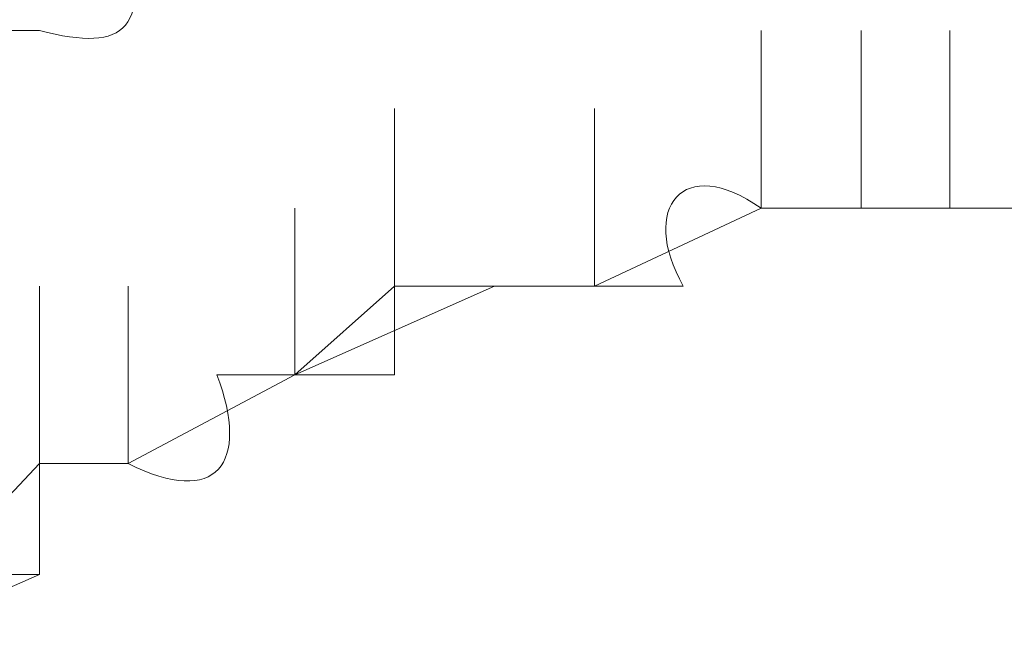
# Model space of a CAD drawing. Units: inches. Extents: x -1533 to 1497, y -1114 to 684.
# Drawn here: x -1084 to -1083, y -450 to -450 of the extents above; entities that cross this region are included whole.
import ezdxf

# ---------------------------------------------------------------- set-up
doc = ezdxf.new("R2010")
doc.units = ezdxf.units.IN
doc.header["$MEASUREMENT"] = 0
doc.layers.add('图层 1', color=7, linetype='Continuous')

msp = doc.modelspace()

# ---------------------------------------------------------------- linework, layer by layer
at = {"layer": '图层 1', "lineweight": 0}
for points in [[(-1083.5331, -449.6242), (-1083.6279, -449.6242)], [(-1082.7634, -449.8137), (-1082.7634, -449.6242)], [(-1082.7634, -449.8137), (-1082.7634, -449.6242)], [(-1082.7634, -449.8137), (-1082.7634, -449.6242)], [(-1082.7634, -449.8137), (-1082.7634, -449.6242)], [(-1082.7634, -449.8137), (-1082.7634, -449.6242)], [(-1082.7634, -449.8137), (-1082.7634, -449.6242)], [(-1082.7634, -449.8137), (-1082.7634, -449.6242)], [(-1082.7634, -449.8137), (-1082.7634, -449.6242)], [(-1082.7634, -449.8137), (-1082.7634, -449.6242)], [(-1082.7634, -449.8137), (-1082.7634, -449.6242)], [(-1082.7634, -449.8137), (-1082.7634, -449.6242)], [(-1082.7634, -449.8137), (-1082.7634, -449.6242)], [(-1082.7634, -449.8137), (-1082.7634, -449.6242)], [(-1082.7634, -449.8137), (-1082.7634, -449.6242)], [(-1082.7634, -449.8137), (-1082.7634, -449.6242)], [(-1082.7634, -449.8137), (-1082.7634, -449.6242)], [(-1082.7634, -449.8137), (-1082.7634, -449.6242)], [(-1082.7634, -449.8137), (-1082.7634, -449.6242)], [(-1082.7634, -449.8137), (-1082.7634, -449.6242)], [(-1082.7634, -449.8137), (-1082.7634, -449.6242)], [(-1082.7634, -449.8137), (-1082.7634, -449.6242)], [(-1082.7634, -449.8137), (-1082.7634, -449.6242)], [(-1082.7634, -449.8137), (-1082.7634, -449.6242)], [(-1082.7634, -449.8137), (-1082.7634, -449.6242)], [(-1082.7634, -449.8137), (-1082.7634, -449.6242)], [(-1082.7634, -449.8137), (-1082.7634, -449.6242)], [(-1082.7634, -449.8137), (-1082.7634, -449.6242)], [(-1082.7634, -449.8137), (-1082.7634, -449.6242)], [(-1082.7634, -449.8137), (-1082.7634, -449.6242)], [(-1082.7634, -449.8137), (-1082.7634, -449.6242)], [(-1082.7634, -449.8137), (-1082.7634, -449.6242)], [(-1082.7634, -449.8137), (-1082.7634, -449.6242)], [(-1082.7634, -449.8137), (-1082.7634, -449.6242)], [(-1082.7634, -449.8137), (-1082.7634, -449.6242)], [(-1082.7634, -449.8137), (-1082.7634, -449.6242)], [(-1082.7634, -449.8137), (-1082.7634, -449.6242)], [(-1082.7634, -449.8137), (-1082.7634, -449.6242)], [(-1082.7634, -449.8137), (-1082.7634, -449.6242)], [(-1082.7634, -449.8137), (-1082.7634, -449.6242)], [(-1082.7634, -449.8137), (-1082.7634, -449.6242)], [(-1082.7634, -449.8137), (-1082.7634, -449.6242)], [(-1082.7634, -449.8137), (-1082.7634, -449.6242)], [(-1082.7634, -449.8137), (-1082.7634, -449.6242)], [(-1082.7634, -449.8137), (-1082.7634, -449.6242)], [(-1082.7634, -449.8137), (-1082.7634, -449.6242)], [(-1082.7634, -449.8137), (-1082.7634, -449.6242)], [(-1082.7634, -449.8137), (-1082.7634, -449.6242)], [(-1082.7634, -449.8137), (-1082.7634, -449.6242)], [(-1082.7634, -449.8137), (-1082.7634, -449.6242)], [(-1082.7634, -449.8137), (-1082.7634, -449.6242)], [(-1082.7634, -449.8137), (-1082.7634, -449.6242)], [(-1082.7634, -449.8137), (-1082.7634, -449.6242)], [(-1082.7634, -449.8137), (-1082.7634, -449.6242)], [(-1082.7634, -449.8137), (-1082.7634, -449.6242)], [(-1082.7634, -449.8137), (-1082.7634, -449.6242)], [(-1082.7634, -449.8137), (-1082.7634, -449.6242)], [(-1082.7634, -449.8137), (-1082.7634, -449.6242)], [(-1082.7634, -449.8137), (-1082.7634, -449.6242)], [(-1082.7634, -449.8137), (-1082.7634, -449.6242)], [(-1082.7634, -449.8137), (-1082.7634, -449.6242)], [(-1082.7634, -449.8137), (-1082.7634, -449.6242)], [(-1082.7634, -449.8137), (-1082.7634, -449.6242)], [(-1082.7634, -449.8137), (-1082.7634, -449.6242)], [(-1082.7634, -449.8137), (-1082.7634, -449.6242)], [(-1082.7634, -449.8137), (-1082.7634, -449.6242)], [(-1082.7634, -449.8137), (-1082.7634, -449.6242)], [(-1082.7634, -449.8137), (-1082.7634, -449.6242)], [(-1082.7634, -449.8137), (-1082.7634, -449.6242)], [(-1082.7634, -449.8137), (-1082.7634, -449.6242)], [(-1082.7634, -449.8137), (-1082.7634, -449.6242)], [(-1082.7634, -449.8137), (-1082.7634, -449.6242)], [(-1082.7634, -449.8137), (-1082.7634, -449.6242)], [(-1082.7634, -449.8137), (-1082.7634, -449.6242)], [(-1082.7634, -449.8137), (-1082.7634, -449.6242)], [(-1082.7634, -449.8137), (-1082.7634, -449.6242)], [(-1082.7634, -449.8137), (-1082.7634, -449.6242)], [(-1082.7634, -449.8137), (-1082.7634, -449.6242)], [(-1082.7634, -449.8137), (-1082.7634, -449.6242)], [(-1082.7634, -449.8137), (-1082.7634, -449.6242)], [(-1082.7634, -449.8137), (-1082.7634, -449.6242)], [(-1082.7634, -449.8137), (-1082.7634, -449.6242)], [(-1082.7634, -449.8137), (-1082.7634, -449.6242)], [(-1082.7634, -449.8137), (-1082.7634, -449.6242)], [(-1082.7634, -449.8137), (-1082.7634, -449.6242)], [(-1082.7634, -449.8137), (-1082.7634, -449.6242)], [(-1082.7634, -449.8137), (-1082.7634, -449.6242)], [(-1082.7634, -449.8137), (-1082.7634, -449.6242)], [(-1082.7634, -449.8137), (-1082.7634, -449.6242)], [(-1082.7634, -449.8137), (-1082.7634, -449.6242)], [(-1082.7634, -449.8137), (-1082.7634, -449.6242)], [(-1082.7634, -449.8137), (-1082.7634, -449.6242)], [(-1082.7634, -449.8137), (-1082.7634, -449.6242)], [(-1082.7634, -449.8137), (-1082.7634, -449.6242)], [(-1082.7634, -449.8137), (-1082.7634, -449.6242)], [(-1082.7634, -449.8137), (-1082.7634, -449.6242)], [(-1082.7634, -449.8137), (-1082.7634, -449.6242)], [(-1082.7634, -449.8137), (-1082.7634, -449.6242)], [(-1082.7634, -449.8137), (-1082.7634, -449.6242)], [(-1082.7634, -449.8137), (-1082.7634, -449.6242)], [(-1082.7634, -449.8137), (-1082.7634, -449.6242)], [(-1082.7634, -449.8137), (-1082.7634, -449.6242)], [(-1082.7634, -449.8137), (-1082.7634, -449.6242)], [(-1082.7634, -449.8137), (-1082.7634, -449.6242)], [(-1082.7634, -449.8137), (-1082.7634, -449.6242)], [(-1082.7634, -449.8137), (-1082.7634, -449.6242)], [(-1082.7634, -449.8137), (-1082.7634, -449.6242)], [(-1082.7634, -449.8137), (-1082.7634, -449.6242)], [(-1082.7634, -449.8137), (-1082.7634, -449.6242)], [(-1082.7634, -449.8137), (-1082.7634, -449.6242)], [(-1082.7634, -449.8137), (-1082.7634, -449.6242)], [(-1082.7634, -449.8137), (-1082.7634, -449.6242)], [(-1082.7634, -449.8137), (-1082.7634, -449.6242)], [(-1082.7634, -449.8137), (-1082.7634, -449.6242)], [(-1082.7634, -449.8137), (-1082.7634, -449.6242)], [(-1082.7634, -449.8137), (-1082.7634, -449.6242)], [(-1082.7634, -449.8137), (-1082.7634, -449.6242)], [(-1082.7634, -449.8137), (-1082.7634, -449.6242)], [(-1082.7634, -449.8137), (-1082.7634, -449.6242)], [(-1082.7634, -449.8137), (-1082.7634, -449.6242)], [(-1082.7634, -449.8137), (-1082.7634, -449.6242)], [(-1082.7634, -449.8137), (-1082.7634, -449.6242)], [(-1082.7634, -449.8137), (-1082.7634, -449.6242)], [(-1082.7634, -449.8137), (-1082.7634, -449.6242)], [(-1082.7634, -449.8137), (-1082.7634, -449.6242)], [(-1082.7634, -449.8137), (-1082.7634, -449.6242)], [(-1082.7634, -449.8137), (-1082.7634, -449.6242)], [(-1082.7634, -449.8137), (-1082.7634, -449.6242)], [(-1082.7634, -449.8137), (-1082.7634, -449.6242)], [(-1082.7634, -449.8137), (-1082.7634, -449.6242)], [(-1082.7634, -449.8137), (-1082.7634, -449.6242)], [(-1082.7634, -449.8137), (-1082.7634, -449.6242)], [(-1082.7634, -449.8137), (-1082.7634, -449.6242)], [(-1082.7634, -449.8137), (-1082.7634, -449.6242)], [(-1082.7634, -449.8137), (-1082.7634, -449.6242)], [(-1082.7634, -449.8137), (-1082.7634, -449.6242)], [(-1082.7634, -449.8137), (-1082.7634, -449.6242)], [(-1082.7634, -449.8137), (-1082.7634, -449.6242)], [(-1082.7634, -449.8137), (-1082.7634, -449.6242)], [(-1082.7634, -449.8137), (-1082.7634, -449.6242)], [(-1082.7634, -449.8137), (-1082.7634, -449.6242)], [(-1082.7634, -449.8137), (-1082.7634, -449.6242)], [(-1082.7634, -449.8137), (-1082.7634, -449.6242)], [(-1082.7634, -449.8137), (-1082.7634, -449.6242)], [(-1082.7634, -449.8137), (-1082.7634, -449.6242)], [(-1082.7634, -449.8137), (-1082.7634, -449.6242)], [(-1082.7634, -449.8137), (-1082.7634, -449.6242)], [(-1082.7634, -449.8137), (-1082.7634, -449.6242)], [(-1082.7634, -449.8137), (-1082.7634, -449.6242)], [(-1082.7634, -449.8137), (-1082.7634, -449.6242)], [(-1082.7634, -449.8137), (-1082.7634, -449.6242)], [(-1082.7634, -449.8137), (-1082.7634, -449.6242)], [(-1082.7634, -449.8137), (-1082.7634, -449.6242)], [(-1082.7634, -449.8137), (-1082.7634, -449.6242)], [(-1082.7634, -449.8137), (-1082.7634, -449.6242)], [(-1082.6568, -449.8137), (-1082.6568, -449.6242)], [(-1082.6568, -449.8137), (-1082.6568, -449.6242)], [(-1082.6568, -449.8137), (-1082.6568, -449.6242)], [(-1082.6568, -449.8137), (-1082.6568, -449.6242)], [(-1082.6568, -449.8137), (-1082.6568, -449.6242)], [(-1082.5621, -449.8137), (-1082.5621, -449.6242)], [(-1083.1542, -449.8966), (-1083.1542, -449.7071)], [(-1083.1542, -449.8966), (-1083.1542, -449.7071)], [(-1083.1542, -449.8966), (-1083.1542, -449.7071)], [(-1083.1542, -449.8966), (-1083.1542, -449.7071)], [(-1083.1542, -449.8966), (-1083.1542, -449.7071)], [(-1083.1542, -449.8966), (-1083.1542, -449.7071)], [(-1083.1542, -449.8966), (-1083.1542, -449.7071)], [(-1083.1542, -449.8966), (-1083.1542, -449.7071)], [(-1083.1542, -449.8966), (-1083.1542, -449.7071)], [(-1083.1542, -449.8966), (-1083.1542, -449.7071)], [(-1083.1542, -449.8966), (-1083.1542, -449.7071)], [(-1083.1542, -449.8966), (-1083.1542, -449.7071)], [(-1083.1542, -449.8966), (-1083.1542, -449.7071)], [(-1083.1542, -449.8966), (-1083.1542, -449.7071)], [(-1083.1542, -449.8966), (-1083.1542, -449.7071)], [(-1083.1542, -449.8966), (-1083.1542, -449.7071)], [(-1083.1542, -449.8966), (-1083.1542, -449.7071)], [(-1083.1542, -449.8966), (-1083.1542, -449.7071)], [(-1083.1542, -449.8966), (-1083.1542, -449.7071)], [(-1083.1542, -449.8966), (-1083.1542, -449.7071)], [(-1083.1542, -449.8966), (-1083.1542, -449.7071)], [(-1083.1542, -449.8966), (-1083.1542, -449.7071)], [(-1083.1542, -449.8966), (-1083.1542, -449.7071)], [(-1083.1542, -449.8966), (-1083.1542, -449.7071)], [(-1083.1542, -449.8966), (-1083.1542, -449.7071)], [(-1083.1542, -449.8966), (-1083.1542, -449.7071)], [(-1083.1542, -449.8966), (-1083.1542, -449.7071)], [(-1083.1542, -449.8966), (-1083.1542, -449.7071)], [(-1083.1542, -449.8966), (-1083.1542, -449.7071)], [(-1083.1542, -449.8966), (-1083.1542, -449.7071)], [(-1083.1542, -449.8966), (-1083.1542, -449.7071)], [(-1083.1542, -449.8966), (-1083.1542, -449.7071)], [(-1083.1542, -449.8966), (-1083.1542, -449.7071)], [(-1083.1542, -449.8966), (-1083.1542, -449.7071)], [(-1083.1542, -449.8966), (-1083.1542, -449.7071)], [(-1083.1542, -449.8966), (-1083.1542, -449.7071)], [(-1083.1542, -449.8966), (-1083.1542, -449.7071)], [(-1083.1542, -449.8966), (-1083.1542, -449.7071)], [(-1083.1542, -449.8966), (-1083.1542, -449.7071)], [(-1083.1542, -449.8966), (-1083.1542, -449.7071)], [(-1083.1542, -449.8966), (-1083.1542, -449.7071)], [(-1083.1542, -449.8966), (-1083.1542, -449.7071)], [(-1083.1542, -449.8966), (-1083.1542, -449.7071)], [(-1083.1542, -449.8966), (-1083.1542, -449.7071)], [(-1083.1542, -449.8966), (-1083.1542, -449.7071)], [(-1083.1542, -449.8966), (-1083.1542, -449.7071)], [(-1083.1542, -449.8966), (-1083.1542, -449.7071)], [(-1083.1542, -449.8966), (-1083.1542, -449.7071)], [(-1083.1542, -449.8966), (-1083.1542, -449.7071)], [(-1083.1542, -449.8966), (-1083.1542, -449.7071)], [(-1083.1542, -449.8966), (-1083.1542, -449.7071)], [(-1083.1542, -449.8966), (-1083.1542, -449.7071)], [(-1083.1542, -449.8966), (-1083.1542, -449.7071)], [(-1083.1542, -449.8966), (-1083.1542, -449.7071)], [(-1083.1542, -449.8966), (-1083.1542, -449.7071)], [(-1083.1542, -449.8966), (-1083.1542, -449.7071)], [(-1083.1542, -449.8966), (-1083.1542, -449.7071)], [(-1083.1542, -449.8966), (-1083.1542, -449.7071)], [(-1083.1542, -449.8966), (-1083.1542, -449.7071)], [(-1083.1542, -449.8966), (-1083.1542, -449.7071)], [(-1083.1542, -449.8966), (-1083.1542, -449.7071)], [(-1083.1542, -449.8966), (-1083.1542, -449.7071)], [(-1083.1542, -449.8966), (-1083.1542, -449.7071)], [(-1083.1542, -449.8966), (-1083.1542, -449.7071)], [(-1083.1542, -449.8966), (-1083.1542, -449.7071)], [(-1083.1542, -449.8966), (-1083.1542, -449.7071)], [(-1083.1542, -449.8966), (-1083.1542, -449.7071)], [(-1083.1542, -449.8966), (-1083.1542, -449.7071)], [(-1083.1542, -449.8966), (-1083.1542, -449.7071)], [(-1083.1542, -449.8966), (-1083.1542, -449.7071)], [(-1083.1542, -449.8966), (-1083.1542, -449.7071)], [(-1083.1542, -449.8966), (-1083.1542, -449.7071)], [(-1083.1542, -449.8966), (-1083.1542, -449.7071)], [(-1083.1542, -449.8966), (-1083.1542, -449.7071)], [(-1083.1542, -449.8966), (-1083.1542, -449.7071)], [(-1083.1542, -449.8966), (-1083.1542, -449.7071)], [(-1083.1542, -449.8966), (-1083.1542, -449.7071)], [(-1083.1542, -449.8966), (-1083.1542, -449.7071)], [(-1083.1542, -449.8966), (-1083.1542, -449.7071)], [(-1083.1542, -449.8966), (-1083.1542, -449.7071)], [(-1083.1542, -449.8966), (-1083.1542, -449.7071)], [(-1083.1542, -449.8966), (-1083.1542, -449.7071)], [(-1083.1542, -449.8966), (-1083.1542, -449.7071)], [(-1083.1542, -449.8966), (-1083.1542, -449.7071)], [(-1083.1542, -449.8966), (-1083.1542, -449.7071)], [(-1083.1542, -449.8966), (-1083.1542, -449.7071)], [(-1083.1542, -449.8966), (-1083.1542, -449.7071)], [(-1083.1542, -449.8966), (-1083.1542, -449.7071)], [(-1083.1542, -449.8966), (-1083.1542, -449.7071)], [(-1083.1542, -449.8966), (-1083.1542, -449.7071)], [(-1083.1542, -449.8966), (-1083.1542, -449.7071)], [(-1083.1542, -449.8966), (-1083.1542, -449.7071)], [(-1083.1542, -449.8966), (-1083.1542, -449.7071)], [(-1083.1542, -449.8966), (-1083.1542, -449.7071)], [(-1083.1542, -449.8966), (-1083.1542, -449.7071)], [(-1083.1542, -449.8966), (-1083.1542, -449.7071)], [(-1083.1542, -449.8966), (-1083.1542, -449.7071)], [(-1083.1542, -449.8966), (-1083.1542, -449.7071)], [(-1083.1542, -449.8966), (-1083.1542, -449.7071)], [(-1083.1542, -449.8966), (-1083.1542, -449.7071)], [(-1083.1542, -449.8966), (-1083.1542, -449.7071)], [(-1083.1542, -449.8966), (-1083.1542, -449.7071)], [(-1083.1542, -449.8966), (-1083.1542, -449.7071)], [(-1083.1542, -449.8966), (-1083.1542, -449.7071)], [(-1083.1542, -449.8966), (-1083.1542, -449.7071)], [(-1083.1542, -449.8966), (-1083.1542, -449.7071)], [(-1083.1542, -449.8966), (-1083.1542, -449.7071)], [(-1083.1542, -449.8966), (-1083.1542, -449.7071)], [(-1083.1542, -449.8966), (-1083.1542, -449.7071)], [(-1083.1542, -449.8966), (-1083.1542, -449.7071)], [(-1083.1542, -449.8966), (-1083.1542, -449.7071)], [(-1083.1542, -449.8966), (-1083.1542, -449.7071)], [(-1083.1542, -449.8966), (-1083.1542, -449.7071)], [(-1083.1542, -449.8966), (-1083.1542, -449.7071)], [(-1083.1542, -449.8966), (-1083.1542, -449.7071)], [(-1083.1542, -449.8966), (-1083.1542, -449.7071)], [(-1083.1542, -449.8966), (-1083.1542, -449.7071)], [(-1083.1542, -449.8966), (-1083.1542, -449.7071)], [(-1083.1542, -449.8966), (-1083.1542, -449.7071)], [(-1083.1542, -449.8966), (-1083.1542, -449.7071)], [(-1083.1542, -449.8966), (-1083.1542, -449.7071)], [(-1083.1542, -449.8966), (-1083.1542, -449.7071)], [(-1083.1542, -449.8966), (-1083.1542, -449.7071)], [(-1083.1542, -449.8966), (-1083.1542, -449.7071)], [(-1083.1542, -449.8966), (-1083.1542, -449.7071)], [(-1083.1542, -449.8966), (-1083.1542, -449.7071)], [(-1083.1542, -449.8966), (-1083.1542, -449.7071)], [(-1082.941, -449.8966), (-1082.941, -449.7071)], [(-1082.941, -449.8966), (-1082.941, -449.7071)], [(-1082.941, -449.8966), (-1082.941, -449.7071)], [(-1082.941, -449.8966), (-1082.941, -449.7071)], [(-1082.941, -449.8966), (-1082.941, -449.7071)], [(-1082.941, -449.8966), (-1082.941, -449.7071)], [(-1082.941, -449.8966), (-1082.941, -449.7071)], [(-1082.941, -449.8966), (-1082.941, -449.7071)], [(-1082.941, -449.8966), (-1082.941, -449.7071)], [(-1082.941, -449.8966), (-1082.941, -449.7071)], [(-1082.941, -449.8966), (-1082.941, -449.7071)], [(-1082.941, -449.8966), (-1082.941, -449.7071)], [(-1082.941, -449.8966), (-1082.941, -449.7071)], [(-1082.941, -449.8966), (-1082.941, -449.7071)], [(-1082.941, -449.8966), (-1082.941, -449.7071)], [(-1082.941, -449.8966), (-1082.941, -449.7071)], [(-1082.941, -449.8966), (-1082.941, -449.7071)], [(-1082.941, -449.8966), (-1082.941, -449.7071)], [(-1082.941, -449.8966), (-1082.941, -449.7071)], [(-1082.941, -449.8966), (-1082.941, -449.7071)], [(-1082.941, -449.8966), (-1082.941, -449.7071)], [(-1082.941, -449.8966), (-1082.941, -449.7071)], [(-1082.941, -449.8966), (-1082.941, -449.7071)], [(-1082.941, -449.8966), (-1082.941, -449.7071)], [(-1082.941, -449.8966), (-1082.941, -449.7071)], [(-1082.941, -449.8966), (-1082.941, -449.7071)], [(-1082.941, -449.8966), (-1082.941, -449.7071)], [(-1082.941, -449.8966), (-1082.941, -449.7071)], [(-1082.941, -449.8966), (-1082.941, -449.7071)], [(-1082.941, -449.8966), (-1082.941, -449.7071)], [(-1082.941, -449.8966), (-1082.941, -449.7071)], [(-1082.941, -449.8966), (-1082.941, -449.7071)], [(-1082.941, -449.8966), (-1082.941, -449.7071)], [(-1082.941, -449.8966), (-1082.941, -449.7071)], [(-1082.941, -449.8966), (-1082.941, -449.7071)], [(-1082.941, -449.8966), (-1082.941, -449.7071)], [(-1082.941, -449.8966), (-1082.941, -449.7071)], [(-1083.2608, -449.9913), (-1083.2608, -449.8137)], [(-1083.2608, -449.9913), (-1083.2608, -449.8137)], [(-1083.2608, -449.9913), (-1083.2608, -449.8137)], [(-1083.2608, -449.9913), (-1083.2608, -449.8137)], [(-1083.2608, -449.9913), (-1083.2608, -449.8137)], [(-1083.2608, -449.9913), (-1083.2608, -449.8137)], [(-1083.2608, -449.9913), (-1083.2608, -449.8137)], [(-1083.2608, -449.9913), (-1083.2608, -449.8137)], [(-1083.2608, -449.9913), (-1083.2608, -449.8137)], [(-1083.2608, -449.9913), (-1083.2608, -449.8137)], [(-1083.2608, -449.9913), (-1083.2608, -449.8137)], [(-1083.2608, -449.9913), (-1083.2608, -449.8137)], [(-1083.2608, -449.9913), (-1083.2608, -449.8137)], [(-1083.2608, -449.9913), (-1083.2608, -449.8137)], [(-1083.2608, -449.9913), (-1083.2608, -449.8137)], [(-1083.2608, -449.9913), (-1083.2608, -449.8137)], [(-1083.2608, -449.9913), (-1083.2608, -449.8137)], [(-1083.2608, -449.9913), (-1083.2608, -449.8137)], [(-1083.2608, -449.9913), (-1083.2608, -449.8137)], [(-1083.2608, -449.9913), (-1083.2608, -449.8137)], [(-1083.2608, -449.9913), (-1083.2608, -449.8137)], [(-1083.2608, -449.9913), (-1083.2608, -449.8137)], [(-1083.2608, -449.9913), (-1083.2608, -449.8137)], [(-1083.2608, -449.9913), (-1083.2608, -449.8137)], [(-1083.2608, -449.9913), (-1083.2608, -449.8137)], [(-1083.2608, -449.9913), (-1083.2608, -449.8137)], [(-1083.2608, -449.9913), (-1083.2608, -449.8137)], [(-1083.2608, -449.9913), (-1083.2608, -449.8137)], [(-1083.2608, -449.9913), (-1083.2608, -449.8137)], [(-1083.2608, -449.9913), (-1083.2608, -449.8137)], [(-1083.2608, -449.9913), (-1083.2608, -449.8137)], [(-1083.2608, -449.9913), (-1083.2608, -449.8137)], [(-1083.2608, -449.9913), (-1083.2608, -449.8137)], [(-1083.2608, -449.9913), (-1083.2608, -449.8137)], [(-1083.2608, -449.9913), (-1083.2608, -449.8137)], [(-1083.2608, -449.9913), (-1083.2608, -449.8137)], [(-1083.2608, -449.9913), (-1083.2608, -449.8137)], [(-1083.2608, -449.9913), (-1083.2608, -449.8137)], [(-1083.2608, -449.9913), (-1083.2608, -449.8137)], [(-1083.2608, -449.9913), (-1083.2608, -449.8137)], [(-1083.2608, -449.9913), (-1083.2608, -449.8137)], [(-1083.2608, -449.9913), (-1083.2608, -449.8137)], [(-1083.2608, -449.9913), (-1083.2608, -449.8137)], [(-1083.2608, -449.9913), (-1083.2608, -449.8137)], [(-1083.2608, -449.9913), (-1083.2608, -449.8137)], [(-1083.2608, -449.9913), (-1083.2608, -449.8137)], [(-1083.2608, -449.9913), (-1083.2608, -449.8137)], [(-1083.2608, -449.9913), (-1083.2608, -449.8137)], [(-1083.2608, -449.9913), (-1083.2608, -449.8137)], [(-1083.2608, -449.9913), (-1083.2608, -449.8137)], [(-1083.2608, -449.9913), (-1083.2608, -449.8137)], [(-1083.2608, -449.9913), (-1083.2608, -449.8137)], [(-1083.2608, -449.9913), (-1083.2608, -449.8137)], [(-1083.2608, -449.9913), (-1083.2608, -449.8137)], [(-1083.2608, -449.9913), (-1083.2608, -449.8137)], [(-1083.2608, -449.9913), (-1083.2608, -449.8137)], [(-1083.2608, -449.9913), (-1083.2608, -449.8137)], [(-1083.2608, -449.9913), (-1083.2608, -449.8137)], [(-1083.2608, -449.9913), (-1083.2608, -449.8137)], [(-1083.2608, -449.9913), (-1083.2608, -449.8137)], [(-1083.2608, -449.9913), (-1083.2608, -449.8137)], [(-1083.2608, -449.9913), (-1083.2608, -449.8137)], [(-1083.2608, -449.9913), (-1083.2608, -449.8137)], [(-1083.2608, -449.9913), (-1083.2608, -449.8137)], [(-1083.2608, -449.9913), (-1083.2608, -449.8137)], [(-1083.2608, -449.9913), (-1083.2608, -449.8137)], [(-1083.2608, -449.9913), (-1083.2608, -449.8137)], [(-1083.2608, -449.9913), (-1083.2608, -449.8137)], [(-1083.2608, -449.9913), (-1083.2608, -449.8137)], [(-1083.2608, -449.9913), (-1083.2608, -449.8137)], [(-1083.2608, -449.9913), (-1083.2608, -449.8137)], [(-1083.2608, -449.9913), (-1083.2608, -449.8137)], [(-1083.2608, -449.9913), (-1083.2608, -449.8137)], [(-1083.2608, -449.9913), (-1083.2608, -449.8137)], [(-1083.2608, -449.9913), (-1083.2608, -449.8137)], [(-1083.2608, -449.9913), (-1083.2608, -449.8137)], [(-1083.2608, -449.9913), (-1083.2608, -449.8137)], [(-1083.2608, -449.9913), (-1083.2608, -449.8137)], [(-1083.2608, -449.9913), (-1083.2608, -449.8137)], [(-1083.2608, -449.9913), (-1083.2608, -449.8137)], [(-1083.2608, -449.9913), (-1083.2608, -449.8137)], [(-1083.2608, -449.9913), (-1083.2608, -449.8137)], [(-1083.2608, -449.9913), (-1083.2608, -449.8137)], [(-1083.2608, -449.9913), (-1083.2608, -449.8137)], [(-1083.2608, -449.9913), (-1083.2608, -449.8137)], [(-1083.2608, -449.9913), (-1083.2608, -449.8137)], [(-1083.2608, -449.9913), (-1083.2608, -449.8137)], [(-1083.2608, -449.9913), (-1083.2608, -449.8137)], [(-1083.2608, -449.9913), (-1083.2608, -449.8137)], [(-1083.2608, -449.9913), (-1083.2608, -449.8137)], [(-1083.2608, -449.9913), (-1083.2608, -449.8137)], [(-1083.2608, -449.9913), (-1083.2608, -449.8137)], [(-1083.2608, -449.9913), (-1083.2608, -449.8137)], [(-1083.2608, -449.9913), (-1083.2608, -449.8137)], [(-1083.2608, -449.9913), (-1083.2608, -449.8137)], [(-1083.2608, -449.9913), (-1083.2608, -449.8137)], [(-1083.2608, -449.9913), (-1083.2608, -449.8137)], [(-1083.2608, -449.9913), (-1083.2608, -449.8137)], [(-1083.2608, -449.9913), (-1083.2608, -449.8137)], [(-1083.2608, -449.9913), (-1083.2608, -449.8137)], [(-1083.2608, -449.9913), (-1083.2608, -449.8137)], [(-1083.2608, -449.9913), (-1083.2608, -449.8137)], [(-1083.2608, -449.9913), (-1083.2608, -449.8137)], [(-1083.2608, -449.9913), (-1083.2608, -449.8137)], [(-1083.2608, -449.9913), (-1083.2608, -449.8137)], [(-1083.2608, -449.9913), (-1083.2608, -449.8137)], [(-1083.2608, -449.9913), (-1083.2608, -449.8137)], [(-1083.2608, -449.9913), (-1083.2608, -449.8137)], [(-1083.2608, -449.9913), (-1083.2608, -449.8137)], [(-1083.2608, -449.9913), (-1083.2608, -449.8137)], [(-1083.2608, -449.9913), (-1083.2608, -449.8137)], [(-1083.2608, -449.9913), (-1083.2608, -449.8137)], [(-1083.2608, -449.9913), (-1083.2608, -449.8137)], [(-1083.2608, -449.9913), (-1083.2608, -449.8137)], [(-1083.2608, -449.9913), (-1083.2608, -449.8137)], [(-1083.2608, -449.9913), (-1083.2608, -449.8137)], [(-1083.2608, -449.9913), (-1083.2608, -449.8137)], [(-1083.2608, -449.9913), (-1083.2608, -449.8137)], [(-1083.2608, -449.9913), (-1083.2608, -449.8137)], [(-1083.2608, -449.9913), (-1083.2608, -449.8137)], [(-1083.2608, -449.9913), (-1083.2608, -449.8137)], [(-1083.2608, -449.9913), (-1083.2608, -449.8137)], [(-1083.2608, -449.9913), (-1083.2608, -449.8137)], [(-1083.2608, -449.9913), (-1083.2608, -449.8137)], [(-1083.2608, -449.9913), (-1083.2608, -449.8137)], [(-1083.2608, -449.9913), (-1083.2608, -449.8137)], [(-1083.2608, -449.9913), (-1083.2608, -449.8137)], [(-1083.2608, -449.9913), (-1083.2608, -449.8137)], [(-1083.2608, -449.9913), (-1083.2608, -449.8137)], [(-1083.2608, -449.9913), (-1083.2608, -449.8137)], [(-1083.2608, -449.9913), (-1083.2608, -449.8137)], [(-1083.2608, -449.9913), (-1083.2608, -449.8137)], [(-1083.2608, -449.9913), (-1083.2608, -449.8137)], [(-1083.2608, -449.9913), (-1083.2608, -449.8137)], [(-1083.2608, -449.9913), (-1083.2608, -449.8137)], [(-1083.2608, -449.9913), (-1083.2608, -449.8137)], [(-1083.2608, -449.9913), (-1083.2608, -449.8137)], [(-1083.2608, -449.9913), (-1083.2608, -449.8137)], [(-1083.2608, -449.9913), (-1083.2608, -449.8137)], [(-1083.2608, -449.9913), (-1083.2608, -449.8137)], [(-1083.2608, -449.9913), (-1083.2608, -449.8137)], [(-1083.2608, -449.9913), (-1083.2608, -449.8137)], [(-1083.2608, -449.9913), (-1083.2608, -449.8137)], [(-1083.2608, -449.9913), (-1083.2608, -449.8137)], [(-1083.2608, -449.9913), (-1083.2608, -449.8137)], [(-1083.2608, -449.9913), (-1083.2608, -449.8137)], [(-1083.2608, -449.9913), (-1083.2608, -449.8137)], [(-1083.2608, -449.9913), (-1083.2608, -449.8137)], [(-1083.2608, -449.9913), (-1083.2608, -449.8137)], [(-1083.2608, -449.9913), (-1083.2608, -449.8137)], [(-1083.2608, -449.9913), (-1083.2608, -449.8137)], [(-1083.2608, -449.9913), (-1083.2608, -449.8137)], [(-1083.2608, -449.9913), (-1083.2608, -449.8137)], [(-1083.2608, -449.9913), (-1083.2608, -449.8137)], [(-1083.2608, -449.9913), (-1083.2608, -449.8137)], [(-1083.2608, -449.9913), (-1083.2608, -449.8137)], [(-1083.2608, -449.9913), (-1083.2608, -449.8137)], [(-1083.2608, -449.9913), (-1083.2608, -449.8137)], [(-1083.2608, -449.9913), (-1083.2608, -449.8137)], [(-1083.2608, -449.9913), (-1083.2608, -449.8137)], [(-1083.2608, -449.9913), (-1083.2608, -449.8137)], [(-1083.2608, -449.9913), (-1083.2608, -449.8137)], [(-1083.2608, -449.9913), (-1083.2608, -449.8137)], [(-1083.2608, -449.9913), (-1083.2608, -449.8137)], [(-1083.2608, -449.9913), (-1083.2608, -449.8137)], [(-1083.2608, -449.9913), (-1083.2608, -449.8137)], [(-1083.2608, -449.9913), (-1083.2608, -449.8137)], [(-1083.2608, -449.9913), (-1083.2608, -449.8137)], [(-1083.2608, -449.9913), (-1083.2608, -449.8137)], [(-1083.2608, -449.9913), (-1083.2608, -449.8137)], [(-1083.2608, -449.9913), (-1083.2608, -449.8137)], [(-1083.2608, -449.9913), (-1083.2608, -449.8137)], [(-1083.2608, -449.9913), (-1083.2608, -449.8137)], [(-1083.2608, -449.9913), (-1083.2608, -449.8137)], [(-1083.2608, -449.9913), (-1083.2608, -449.8137)], [(-1083.2608, -449.9913), (-1083.2608, -449.8137)], [(-1083.2608, -449.9913), (-1083.2608, -449.8137)], [(-1083.2608, -449.9913), (-1083.2608, -449.8137)], [(-1083.2608, -449.9913), (-1083.2608, -449.8137)], [(-1083.2608, -449.9913), (-1083.2608, -449.8137)], [(-1083.2608, -449.9913), (-1083.2608, -449.8137)], [(-1083.2608, -449.9913), (-1083.2608, -449.8137)], [(-1083.2608, -449.9913), (-1083.2608, -449.8137)], [(-1083.2608, -449.9913), (-1083.2608, -449.8137)], [(-1083.2608, -449.9913), (-1083.2608, -449.8137)], [(-1083.2608, -449.9913), (-1083.2608, -449.8137)], [(-1083.2608, -449.9913), (-1083.2608, -449.8137)], [(-1083.2608, -449.9913), (-1083.2608, -449.8137)], [(-1083.2608, -449.9913), (-1083.2608, -449.8137)], [(-1083.2608, -449.9913), (-1083.2608, -449.8137)], [(-1083.2608, -449.9913), (-1083.2608, -449.8137)], [(-1083.2608, -449.9913), (-1083.2608, -449.8137)], [(-1083.2608, -449.9913), (-1083.2608, -449.8137)], [(-1083.2608, -449.9913), (-1083.2608, -449.8137)], [(-1083.2608, -449.9913), (-1083.2608, -449.8137)], [(-1083.2608, -449.9913), (-1083.2608, -449.8137)], [(-1083.2608, -449.9913), (-1083.2608, -449.8137)], [(-1083.2608, -449.9913), (-1083.2608, -449.8137)], [(-1083.2608, -449.9913), (-1083.2608, -449.8137)], [(-1083.2608, -449.9913), (-1083.2608, -449.8137)], [(-1083.2608, -449.9913), (-1083.2608, -449.8137)], [(-1083.2608, -449.9913), (-1083.2608, -449.8137)], [(-1083.2608, -449.9913), (-1083.2608, -449.8137)], [(-1083.2608, -449.9913), (-1083.2608, -449.8137)], [(-1083.2608, -449.9913), (-1083.2608, -449.8137)], [(-1083.2608, -449.9913), (-1083.2608, -449.8137)], [(-1083.2608, -449.9913), (-1083.2608, -449.8137)], [(-1083.2608, -449.9913), (-1083.2608, -449.8137)], [(-1083.2608, -449.9913), (-1083.2608, -449.8137)], [(-1083.2608, -449.9913), (-1083.2608, -449.8137)], [(-1083.2608, -449.9913), (-1083.2608, -449.8137)], [(-1083.2608, -449.9913), (-1083.2608, -449.8137)], [(-1083.2608, -449.9913), (-1083.2608, -449.8137)], [(-1083.2608, -449.9913), (-1083.2608, -449.8137)], [(-1083.2608, -449.9913), (-1083.2608, -449.8137)], [(-1083.2608, -449.9913), (-1083.2608, -449.8137)], [(-1083.2608, -449.9913), (-1083.2608, -449.8137)], [(-1083.2608, -449.9913), (-1083.2608, -449.8137)], [(-1083.2608, -449.9913), (-1083.2608, -449.8137)], [(-1083.2608, -449.9913), (-1083.2608, -449.8137)], [(-1083.2608, -449.9913), (-1083.2608, -449.8137)], [(-1083.2608, -449.9913), (-1083.2608, -449.8137)], [(-1083.2608, -449.9913), (-1083.2608, -449.8137)], [(-1083.2608, -449.9913), (-1083.2608, -449.8137)], [(-1083.2608, -449.9913), (-1083.2608, -449.8137)], [(-1083.2608, -449.9913), (-1083.2608, -449.8137)], [(-1083.2608, -449.9913), (-1083.2608, -449.8137)], [(-1083.2608, -449.9913), (-1083.2608, -449.8137)], [(-1083.2608, -449.9913), (-1083.2608, -449.8137)], [(-1083.2608, -449.9913), (-1083.2608, -449.8137)], [(-1083.2608, -449.9913), (-1083.2608, -449.8137)], [(-1083.2608, -449.9913), (-1083.2608, -449.8137)], [(-1083.2608, -449.9913), (-1083.2608, -449.8137)], [(-1083.2608, -449.9913), (-1083.2608, -449.8137)], [(-1083.2608, -449.9913), (-1083.2608, -449.8137)], [(-1083.2608, -449.9913), (-1083.2608, -449.8137)], [(-1083.2608, -449.9913), (-1083.2608, -449.8137)], [(-1083.2608, -449.9913), (-1083.2608, -449.8137)], [(-1083.2608, -449.9913), (-1083.2608, -449.8137)], [(-1083.2608, -449.9913), (-1083.2608, -449.8137)], [(-1083.2608, -449.9913), (-1083.2608, -449.8137)], [(-1083.2608, -449.9913), (-1083.2608, -449.8137)], [(-1083.2608, -449.9913), (-1083.2608, -449.8137)], [(-1083.2608, -449.9913), (-1083.2608, -449.8137)], [(-1083.2608, -449.9913), (-1083.2608, -449.8137)], [(-1083.2608, -449.9913), (-1083.2608, -449.8137)], [(-1083.2608, -449.9913), (-1083.2608, -449.8137)], [(-1083.2608, -449.9913), (-1083.2608, -449.8137)], [(-1083.2608, -449.9913), (-1083.2608, -449.8137)], [(-1083.2608, -449.9913), (-1083.2608, -449.8137)], [(-1083.2608, -449.9913), (-1083.2608, -449.8137)], [(-1083.2608, -449.9913), (-1083.2608, -449.8137)], [(-1083.2608, -449.9913), (-1083.2608, -449.8137)], [(-1083.2608, -449.9913), (-1083.2608, -449.8137)], [(-1083.2608, -449.9913), (-1083.2608, -449.8137)], [(-1083.2608, -449.9913), (-1083.2608, -449.8137)], [(-1083.2608, -449.9913), (-1083.2608, -449.8137)], [(-1083.2608, -449.9913), (-1083.2608, -449.8137)], [(-1083.2608, -449.9913), (-1083.2608, -449.8137)], [(-1083.2608, -449.9913), (-1083.2608, -449.8137)], [(-1083.2608, -449.9913), (-1083.2608, -449.8137)], [(-1083.2608, -449.9913), (-1083.2608, -449.8137)], [(-1083.2608, -449.9913), (-1083.2608, -449.8137)], [(-1083.2608, -449.9913), (-1083.2608, -449.8137)], [(-1082.941, -449.8966), (-1082.7634, -449.8137)], [(-1082.941, -449.8966), (-1082.7634, -449.8137)], [(-1082.6568, -449.8137), (-1082.7634, -449.8137)], [(-1082.7634, -449.8137), (-1082.6568, -449.8137)], [(-1082.7634, -449.8137), (-1082.6568, -449.8137)], [(-1082.6568, -449.8137), (-1082.5621, -449.8137)], [(-1082.6568, -449.8137), (-1082.5621, -449.8137)], [(-1082.6568, -449.8137), (-1082.4555, -449.8137)], [(-1082.4555, -449.8137), (-1082.5621, -449.8137)], [(-1082.5621, -449.8137), (-1082.4555, -449.8137)], [(-1083.5331, -450.0861), (-1083.5331, -449.8966)], [(-1083.5331, -450.0861), (-1083.5331, -449.8966)], [(-1083.5331, -450.0861), (-1083.5331, -449.8966)], [(-1083.5331, -450.0861), (-1083.5331, -449.8966)], [(-1083.5331, -450.0861), (-1083.5331, -449.8966)], [(-1083.5331, -450.0861), (-1083.5331, -449.8966)], [(-1083.5331, -450.0861), (-1083.5331, -449.8966)], [(-1083.5331, -450.0861), (-1083.5331, -449.8966)], [(-1083.5331, -450.0861), (-1083.5331, -449.8966)], [(-1083.4384, -450.0861), (-1083.4384, -449.8966)], [(-1083.4384, -450.0861), (-1083.4384, -449.8966)], [(-1083.4384, -450.0861), (-1083.4384, -449.8966)], [(-1083.4384, -450.0861), (-1083.4384, -449.8966)], [(-1083.4384, -450.0861), (-1083.4384, -449.8966)], [(-1083.4384, -450.0861), (-1083.4384, -449.8966)], [(-1083.4384, -450.0861), (-1083.4384, -449.8966)], [(-1083.4384, -450.0861), (-1083.4384, -449.8966)], [(-1083.4384, -450.0861), (-1083.4384, -449.8966)], [(-1083.4384, -450.0861), (-1083.4384, -449.8966)], [(-1083.4384, -450.0861), (-1083.4384, -449.8966)], [(-1083.4384, -450.0861), (-1083.4384, -449.8966)], [(-1083.4384, -450.0861), (-1083.4384, -449.8966)], [(-1083.4384, -450.0861), (-1083.4384, -449.8966)], [(-1083.4384, -450.0861), (-1083.4384, -449.8966)], [(-1083.4384, -450.0861), (-1083.4384, -449.8966)], [(-1083.4384, -450.0861), (-1083.4384, -449.8966)], [(-1083.4384, -450.0861), (-1083.4384, -449.8966)], [(-1083.4384, -450.0861), (-1083.4384, -449.8966)], [(-1083.4384, -450.0861), (-1083.4384, -449.8966)], [(-1083.4384, -450.0861), (-1083.4384, -449.8966)], [(-1083.4384, -450.0861), (-1083.4384, -449.8966)], [(-1083.4384, -450.0861), (-1083.4384, -449.8966)], [(-1083.4384, -450.0861), (-1083.4384, -449.8966)], [(-1083.4384, -450.0861), (-1083.4384, -449.8966)], [(-1083.4384, -450.0861), (-1083.4384, -449.8966)], [(-1083.4384, -450.0861), (-1083.4384, -449.8966)], [(-1083.4384, -450.0861), (-1083.4384, -449.8966)], [(-1083.4384, -450.0861), (-1083.4384, -449.8966)], [(-1083.4384, -450.0861), (-1083.4384, -449.8966)], [(-1083.4384, -450.0861), (-1083.4384, -449.8966)], [(-1083.4384, -450.0861), (-1083.4384, -449.8966)], [(-1083.4384, -450.0861), (-1083.4384, -449.8966)], [(-1083.4384, -450.0861), (-1083.4384, -449.8966)], [(-1083.4384, -450.0861), (-1083.4384, -449.8966)], [(-1083.4384, -450.0861), (-1083.4384, -449.8966)], [(-1083.4384, -450.0861), (-1083.4384, -449.8966)], [(-1083.4384, -450.0861), (-1083.4384, -449.8966)], [(-1083.4384, -450.0861), (-1083.4384, -449.8966)], [(-1083.4384, -450.0861), (-1083.4384, -449.8966)], [(-1083.4384, -450.0861), (-1083.4384, -449.8966)], [(-1083.4384, -450.0861), (-1083.4384, -449.8966)], [(-1083.4384, -450.0861), (-1083.4384, -449.8966)], [(-1083.4384, -450.0861), (-1083.4384, -449.8966)], [(-1083.4384, -450.0861), (-1083.4384, -449.8966)], [(-1083.4384, -450.0861), (-1083.4384, -449.8966)], [(-1083.4384, -450.0861), (-1083.4384, -449.8966)], [(-1083.4384, -450.0861), (-1083.4384, -449.8966)], [(-1083.4384, -450.0861), (-1083.4384, -449.8966)], [(-1083.4384, -450.0861), (-1083.4384, -449.8966)], [(-1083.4384, -450.0861), (-1083.4384, -449.8966)], [(-1083.4384, -450.0861), (-1083.4384, -449.8966)], [(-1083.4384, -450.0861), (-1083.4384, -449.8966)], [(-1083.4384, -450.0861), (-1083.4384, -449.8966)], [(-1083.4384, -450.0861), (-1083.4384, -449.8966)], [(-1083.4384, -450.0861), (-1083.4384, -449.8966)], [(-1083.4384, -450.0861), (-1083.4384, -449.8966)], [(-1083.4384, -450.0861), (-1083.4384, -449.8966)], [(-1083.4384, -450.0861), (-1083.4384, -449.8966)], [(-1083.4384, -450.0861), (-1083.4384, -449.8966)], [(-1083.4384, -450.0861), (-1083.4384, -449.8966)], [(-1083.4384, -450.0861), (-1083.4384, -449.8966)], [(-1083.4384, -450.0861), (-1083.4384, -449.8966)], [(-1083.4384, -450.0861), (-1083.4384, -449.8966)], [(-1083.4384, -450.0861), (-1083.4384, -449.8966)], [(-1083.4384, -450.0861), (-1083.4384, -449.8966)], [(-1083.4384, -450.0861), (-1083.4384, -449.8966)], [(-1083.4384, -450.0861), (-1083.4384, -449.8966)], [(-1083.4384, -450.0861), (-1083.4384, -449.8966)], [(-1083.4384, -450.0861), (-1083.4384, -449.8966)], [(-1083.4384, -450.0861), (-1083.4384, -449.8966)], [(-1083.4384, -450.0861), (-1083.4384, -449.8966)], [(-1083.4384, -450.0861), (-1083.4384, -449.8966)], [(-1083.4384, -450.0861), (-1083.4384, -449.8966)], [(-1083.4384, -450.0861), (-1083.4384, -449.8966)], [(-1083.4384, -450.0861), (-1083.4384, -449.8966)], [(-1083.4384, -450.0861), (-1083.4384, -449.8966)], [(-1083.4384, -450.0861), (-1083.4384, -449.8966)], [(-1083.4384, -450.0861), (-1083.4384, -449.8966)], [(-1083.4384, -450.0861), (-1083.4384, -449.8966)], [(-1083.4384, -450.0861), (-1083.4384, -449.8966)], [(-1083.4384, -450.0861), (-1083.4384, -449.8966)], [(-1083.4384, -450.0861), (-1083.4384, -449.8966)], [(-1083.4384, -450.0861), (-1083.4384, -449.8966)], [(-1083.4384, -450.0861), (-1083.4384, -449.8966)], [(-1083.4384, -450.0861), (-1083.4384, -449.8966)], [(-1083.4384, -450.0861), (-1083.4384, -449.8966)], [(-1083.4384, -450.0861), (-1083.4384, -449.8966)], [(-1083.4384, -450.0861), (-1083.4384, -449.8966)], [(-1083.4384, -450.0861), (-1083.4384, -449.8966)], [(-1083.4384, -450.0861), (-1083.4384, -449.8966)], [(-1083.4384, -450.0861), (-1083.4384, -449.8966)], [(-1083.4384, -450.0861), (-1083.4384, -449.8966)], [(-1083.4384, -450.0861), (-1083.4384, -449.8966)], [(-1083.4384, -450.0861), (-1083.4384, -449.8966)], [(-1083.4384, -450.0861), (-1083.4384, -449.8966)], [(-1083.4384, -450.0861), (-1083.4384, -449.8966)], [(-1083.4384, -450.0861), (-1083.4384, -449.8966)], [(-1083.4384, -450.0861), (-1083.4384, -449.8966)], [(-1083.4384, -450.0861), (-1083.4384, -449.8966)], [(-1083.4384, -450.0861), (-1083.4384, -449.8966)], [(-1083.4384, -450.0861), (-1083.4384, -449.8966)], [(-1083.4384, -450.0861), (-1083.4384, -449.8966)], [(-1083.4384, -450.0861), (-1083.4384, -449.8966)], [(-1083.4384, -450.0861), (-1083.4384, -449.8966)], [(-1083.4384, -450.0861), (-1083.4384, -449.8966)], [(-1083.4384, -450.0861), (-1083.4384, -449.8966)], [(-1083.4384, -450.0861), (-1083.4384, -449.8966)], [(-1083.4384, -450.0861), (-1083.4384, -449.8966)], [(-1083.4384, -450.0861), (-1083.4384, -449.8966)], [(-1083.4384, -450.0861), (-1083.4384, -449.8966)], [(-1083.4384, -450.0861), (-1083.4384, -449.8966)], [(-1083.4384, -450.0861), (-1083.4384, -449.8966)], [(-1083.4384, -450.0861), (-1083.4384, -449.8966)], [(-1083.4384, -450.0861), (-1083.4384, -449.8966)], [(-1083.4384, -450.0861), (-1083.4384, -449.8966)], [(-1083.4384, -450.0861), (-1083.4384, -449.8966)], [(-1083.4384, -450.0861), (-1083.4384, -449.8966)], [(-1083.4384, -450.0861), (-1083.4384, -449.8966)], [(-1083.4384, -450.0861), (-1083.4384, -449.8966)], [(-1083.4384, -450.0861), (-1083.4384, -449.8966)], [(-1083.4384, -450.0861), (-1083.4384, -449.8966)], [(-1083.4384, -450.0861), (-1083.4384, -449.8966)], [(-1083.4384, -450.0861), (-1083.4384, -449.8966)], [(-1083.2608, -449.9913), (-1083.1542, -449.8966)], [(-1083.2608, -449.9913), (-1083.0476, -449.8966)], [(-1083.0476, -449.8966), (-1083.1542, -449.8966)], [(-1083.1542, -449.8966), (-1083.1542, -449.9913)], [(-1083.1542, -449.8966), (-1083.0476, -449.8966)], [(-1082.941, -449.8966), (-1083.0476, -449.8966)], [(-1083.0476, -449.8966), (-1082.941, -449.8966)], [(-1083.0476, -449.8966), (-1082.941, -449.8966)], [(-1082.8463, -449.8966), (-1082.941, -449.8966)], [(-1083.5331, -450.2045), (-1083.5331, -449.9913)], [(-1083.5331, -450.2045), (-1083.5331, -449.9913)], [(-1083.5331, -450.2045), (-1083.5331, -449.9913)], [(-1083.5331, -450.2045), (-1083.5331, -449.9913)], [(-1083.5331, -450.2045), (-1083.5331, -449.9913)], [(-1083.5331, -450.2045), (-1083.5331, -449.9913)], [(-1083.5331, -450.2045), (-1083.5331, -449.9913)], [(-1083.5331, -450.2045), (-1083.5331, -449.9913)], [(-1083.5331, -450.2045), (-1083.5331, -449.9913)], [(-1083.5331, -450.2045), (-1083.5331, -449.9913)], [(-1083.5331, -450.2045), (-1083.5331, -449.9913)], [(-1083.5331, -450.2045), (-1083.5331, -449.9913)], [(-1083.5331, -450.2045), (-1083.5331, -449.9913)], [(-1083.5331, -450.2045), (-1083.5331, -449.9913)], [(-1083.5331, -450.2045), (-1083.5331, -449.9913)], [(-1083.5331, -450.2045), (-1083.5331, -449.9913)], [(-1083.5331, -450.2045), (-1083.5331, -449.9913)], [(-1083.5331, -450.2045), (-1083.5331, -449.9913)], [(-1083.5331, -450.2045), (-1083.5331, -449.9913)], [(-1083.5331, -450.2045), (-1083.5331, -449.9913)], [(-1083.5331, -450.2045), (-1083.5331, -449.9913)], [(-1083.5331, -450.2045), (-1083.5331, -449.9913)], [(-1083.5331, -450.2045), (-1083.5331, -449.9913)], [(-1083.5331, -450.2045), (-1083.5331, -449.9913)], [(-1083.5331, -450.2045), (-1083.5331, -449.9913)], [(-1083.5331, -450.2045), (-1083.5331, -449.9913)], [(-1083.5331, -450.2045), (-1083.5331, -449.9913)], [(-1083.5331, -450.2045), (-1083.5331, -449.9913)], [(-1083.5331, -450.2045), (-1083.5331, -449.9913)], [(-1083.5331, -450.2045), (-1083.5331, -449.9913)], [(-1083.5331, -450.2045), (-1083.5331, -449.9913)], [(-1083.5331, -450.2045), (-1083.5331, -449.9913)], [(-1083.5331, -450.2045), (-1083.5331, -449.9913)], [(-1083.5331, -450.2045), (-1083.5331, -449.9913)], [(-1083.5331, -450.2045), (-1083.5331, -449.9913)], [(-1083.5331, -450.2045), (-1083.5331, -449.9913)], [(-1083.5331, -450.2045), (-1083.5331, -449.9913)], [(-1083.5331, -450.2045), (-1083.5331, -449.9913)], [(-1083.5331, -450.2045), (-1083.5331, -449.9913)], [(-1083.5331, -450.2045), (-1083.5331, -449.9913)], [(-1083.5331, -450.2045), (-1083.5331, -449.9913)], [(-1083.5331, -450.2045), (-1083.5331, -449.9913)], [(-1083.5331, -450.2045), (-1083.5331, -449.9913)], [(-1083.5331, -450.2045), (-1083.5331, -449.9913)], [(-1083.5331, -450.2045), (-1083.5331, -449.9913)], [(-1083.5331, -450.2045), (-1083.5331, -449.9913)], [(-1083.5331, -450.2045), (-1083.5331, -449.9913)], [(-1083.4384, -450.0861), (-1083.2608, -449.9913)], [(-1083.4384, -450.0861), (-1083.2608, -449.9913)], [(-1083.2608, -449.9913), (-1083.3437, -449.9913)], [(-1083.1542, -449.9913), (-1083.2608, -449.9913)], [(-1083.7226, -450.2874), (-1083.5331, -450.0861)], [(-1083.5331, -450.2045), (-1083.5331, -450.0861)], [(-1083.5331, -450.0861), (-1083.4384, -450.0861)], [(-1083.5331, -450.2045), (-1083.5331, -450.0861)], [(-1083.5331, -450.0861), (-1083.4384, -450.0861)], [(-1083.5331, -450.0861), (-1083.4384, -450.0861)], [(-1083.7226, -450.2874), (-1083.5331, -450.2045)], [(-1083.5331, -450.2045), (-1083.6279, -450.2045)]]:
    msp.add_lwpolyline(points, dxfattribs=at)
for points in [[(-1083.4384, -449.5058), (-1083.4147, -449.6242), (-1083.4384, -449.6479), (-1083.5331, -449.6242)], [(-1082.7634, -449.8137), (-1082.8463, -449.7545), (-1082.8937, -449.8137), (-1082.8463, -449.8966)], [(-1083.3437, -449.9913), (-1083.3081, -450.0861), (-1083.3437, -450.1334), (-1083.4384, -450.0861)]]:
    msp.add_open_spline(points, degree=3, dxfattribs=at)

doc.saveas('drawing.dxf')
